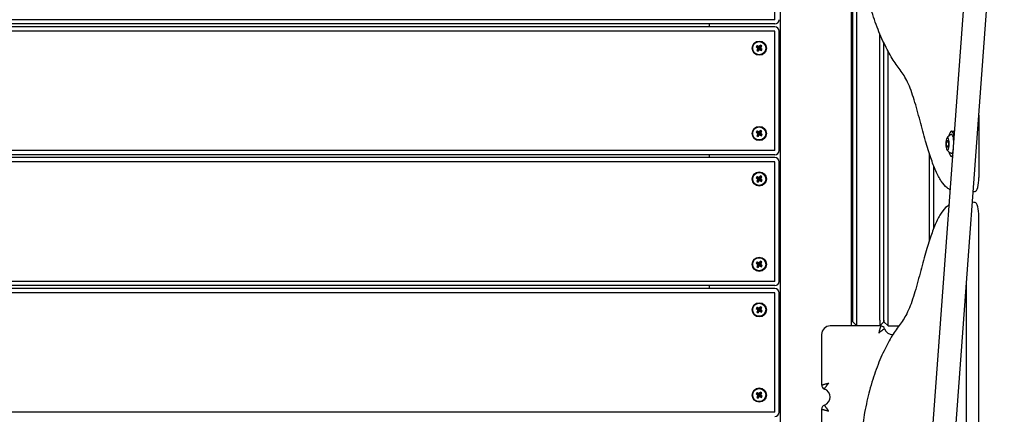
# Model space of a CAD drawing. Units: millimetres. Extents: x 284 to 17780, y -10053 to -848.
# Drawn here: x 12310 to 13002, y -4084 to -3806 of the extents above; entities that cross this region are included whole.
import ezdxf

# ---------------------------------------------------------------- set-up
doc = ezdxf.new("R2010")
doc.units = ezdxf.units.MM
doc.layers.add('Системный слой', color=7, linetype='Continuous')

msp = doc.modelspace()

# ---------------------------------------------------------------- linework, layer by layer
at = {"layer": 'Системный слой'}
for p, q in [((12845.122, -4646.436), (12845.122, -3442.803)), ((12895.122, -4021.436), (12895.122, -3510.393)), ((12895.857, -4017.436), (12895.857, -3514.84)), ((12898.857, -4017.436), (12898.857, -3532.217)), ((12918.026, -4558.478), (12986.524, -3628.239)), ((12933.983, -4559.653), (13002.481, -3629.413)), ((12841.122, -3806.068), (12841.122, -3722.068)), ((12841.122, -3806.068), (11687.122, -3806.068)), ((12841.122, -3809.068), (11687.122, -3809.068)), ((12841.122, -3811.068), (11687.122, -3811.068)), ((12841.122, -3814.068), (11687.122, -3814.068)), ((12795.122, -3811.068), (12795.122, -3809.068)), ((12841.122, -3898.068), (12841.122, -3814.068)), ((12844.122, -3898.068), (12844.122, -3814.068)), ((12914.857, -4017.436), (12914.857, -3815.906)), ((12828.627, -3824.321), (12827.967, -3825.263)), ((12827.967, -3825.263), (12828.581, -3825.692)), ((12827.967, -3825.263), (12829.475, -3825.827)), ((12828.374, -3827.563), (12829.597, -3826.517)), ((12828.803, -3826.95), (12828.374, -3827.563)), ((12828.374, -3827.563), (12829.316, -3828.223)), ((12828.581, -3825.692), (12829.043, -3826.259)), ((12828.581, -3825.692), (12829.66, -3825.955)), ((12829.24, -3824.75), (12828.627, -3824.321)), ((12828.627, -3824.321), (12829.673, -3825.544)), ((12829.043, -3826.259), (12828.803, -3826.95)), ((12828.803, -3826.95), (12829.726, -3826.333)), ((12829.043, -3826.259), (12829.798, -3826.125)), ((12829.931, -3824.99), (12829.24, -3824.75)), ((12829.24, -3824.75), (12829.857, -3825.673)), ((12829.316, -3828.223), (12829.88, -3826.715)), ((12829.316, -3828.223), (12829.746, -3827.609)), ((12829.475, -3825.827), (12829.673, -3825.544)), ((12829.66, -3825.955), (12829.475, -3825.827)), ((12829.597, -3826.517), (12829.726, -3826.333)), ((12829.88, -3826.715), (12829.597, -3826.517)), ((12829.798, -3826.125), (12829.66, -3825.955)), ((12829.673, -3825.544), (12829.857, -3825.673)), ((12829.726, -3826.333), (12829.798, -3826.125)), ((12829.746, -3827.609), (12830.009, -3826.531)), ((12829.746, -3827.609), (12830.312, -3827.147)), ((12829.857, -3825.673), (12830.065, -3825.745)), ((12830.009, -3826.531), (12829.88, -3826.715)), ((12830.498, -3824.527), (12829.931, -3824.99)), ((12829.931, -3824.99), (12830.065, -3825.745)), ((12830.179, -3826.392), (12830.009, -3826.531)), ((12830.065, -3825.745), (12830.235, -3825.606)), ((12830.386, -3826.464), (12830.179, -3826.392)), ((12830.312, -3827.147), (12830.179, -3826.392)), ((12830.498, -3824.527), (12830.235, -3825.606)), ((12830.235, -3825.606), (12830.363, -3825.422)), ((12830.312, -3827.147), (12831.004, -3827.387)), ((12830.927, -3823.914), (12830.363, -3825.422)), ((12830.363, -3825.422), (12830.646, -3825.62)), ((12831.004, -3827.387), (12830.386, -3826.464)), ((12830.57, -3826.593), (12830.386, -3826.464)), ((12830.517, -3825.804), (12830.445, -3826.011)), ((12831.2, -3825.878), (12830.445, -3826.011)), ((12830.445, -3826.011), (12830.584, -3826.181)), ((12830.927, -3823.914), (12830.498, -3824.527)), ((12831.44, -3825.187), (12830.517, -3825.804)), ((12830.646, -3825.62), (12830.517, -3825.804)), ((12830.768, -3826.31), (12830.57, -3826.593)), ((12831.617, -3827.816), (12830.57, -3826.593)), ((12831.663, -3826.445), (12830.584, -3826.181)), ((12830.584, -3826.181), (12830.768, -3826.31)), ((12831.87, -3824.573), (12830.646, -3825.62)), ((12832.276, -3826.874), (12830.768, -3826.31)), ((12831.87, -3824.573), (12830.927, -3823.914)), ((12831.004, -3827.387), (12831.617, -3827.816)), ((12831.2, -3825.878), (12831.44, -3825.187)), ((12831.663, -3826.445), (12831.2, -3825.878)), ((12831.44, -3825.187), (12831.87, -3824.573)), ((12831.617, -3827.816), (12832.276, -3826.874)), ((12832.276, -3826.874), (12831.663, -3826.445)), ((12917.857, -4017.436), (12917.857, -3822.585)), ((12917.857, -4017.436), (12917.857, -3822.585)), ((12920.857, -4017.436), (12920.857, -3828.481)), ((12984.536, -3873.117), (12984.536, -3916.976)), ((12828.627, -3884.321), (12827.967, -3885.263)), ((12829.24, -3884.75), (12828.627, -3884.321)), ((12828.627, -3884.321), (12829.673, -3885.544)), ((12829.931, -3884.99), (12829.24, -3884.75)), ((12829.24, -3884.75), (12829.857, -3885.673)), ((12830.498, -3884.527), (12829.931, -3884.99)), ((12830.498, -3884.527), (12830.235, -3885.606)), ((12830.927, -3883.914), (12830.363, -3885.422)), ((12830.927, -3883.914), (12830.498, -3884.527)), ((12831.87, -3884.573), (12830.646, -3885.62)), ((12831.87, -3884.573), (12830.927, -3883.914)), ((12831.44, -3885.187), (12831.87, -3884.573)), ((12965.335, -3884.503), (12966.784, -3884.503)), ((12827.967, -3885.263), (12828.581, -3885.692)), ((12827.967, -3885.263), (12829.475, -3885.827)), ((12828.374, -3887.563), (12829.597, -3886.517)), ((12828.803, -3886.95), (12828.374, -3887.563)), ((12828.374, -3887.563), (12829.316, -3888.223)), ((12828.581, -3885.692), (12829.043, -3886.259)), ((12828.581, -3885.692), (12829.66, -3885.955)), ((12829.043, -3886.259), (12828.803, -3886.95)), ((12828.803, -3886.95), (12829.726, -3886.333)), ((12829.043, -3886.259), (12829.798, -3886.125)), ((12829.316, -3888.223), (12829.88, -3886.715)), ((12829.316, -3888.223), (12829.746, -3887.609)), ((12829.475, -3885.827), (12829.673, -3885.544)), ((12829.66, -3885.955), (12829.475, -3885.827)), ((12829.597, -3886.517), (12829.726, -3886.333)), ((12829.88, -3886.715), (12829.597, -3886.517)), ((12829.798, -3886.125), (12829.66, -3885.955)), ((12829.673, -3885.544), (12829.857, -3885.673)), ((12829.726, -3886.333), (12829.798, -3886.125)), ((12829.746, -3887.609), (12830.009, -3886.531)), ((12829.746, -3887.609), (12830.312, -3887.147)), ((12829.857, -3885.673), (12830.065, -3885.745)), ((12830.009, -3886.531), (12829.88, -3886.715)), ((12829.931, -3884.99), (12830.065, -3885.745)), ((12830.179, -3886.392), (12830.009, -3886.531)), ((12830.065, -3885.745), (12830.235, -3885.606)), ((12830.386, -3886.464), (12830.179, -3886.392)), ((12830.312, -3887.147), (12830.179, -3886.392)), ((12830.235, -3885.606), (12830.363, -3885.422)), ((12830.312, -3887.147), (12831.004, -3887.387)), ((12830.363, -3885.422), (12830.646, -3885.62)), ((12831.004, -3887.387), (12830.386, -3886.464)), ((12830.57, -3886.593), (12830.386, -3886.464)), ((12830.517, -3885.804), (12830.445, -3886.011)), ((12831.2, -3885.878), (12830.445, -3886.011)), ((12830.445, -3886.011), (12830.584, -3886.181)), ((12831.44, -3885.187), (12830.517, -3885.804)), ((12830.646, -3885.62), (12830.517, -3885.804)), ((12830.768, -3886.31), (12830.57, -3886.593)), ((12831.617, -3887.816), (12830.57, -3886.593)), ((12831.663, -3886.445), (12830.584, -3886.181)), ((12830.584, -3886.181), (12830.768, -3886.31)), ((12832.276, -3886.874), (12830.768, -3886.31)), ((12831.004, -3887.387), (12831.617, -3887.816)), ((12831.2, -3885.878), (12831.44, -3885.187)), ((12831.663, -3886.445), (12831.2, -3885.878)), ((12831.617, -3887.816), (12832.276, -3886.874)), ((12832.276, -3886.874), (12831.663, -3886.445)), ((12961.886, -3891.959), (12962.534, -3890.516)), ((12962.534, -3890.516), (12963.181, -3891.959)), ((12841.122, -3898.068), (11687.122, -3898.068)), ((12961.886, -3894.846), (12961.886, -3891.959)), ((12961.886, -3891.959), (12963.181, -3891.959)), ((12961.886, -3894.846), (12963.181, -3894.846)), ((12962.534, -3896.289), (12961.886, -3894.846)), ((12963.181, -3894.846), (12962.534, -3896.289)), ((12963.181, -3891.959), (12963.181, -3894.846)), ((12841.122, -3901.068), (11687.122, -3901.068)), ((12841.122, -3903.068), (11687.122, -3903.068)), ((12795.122, -3903.068), (12795.122, -3901.068)), ((12949.857, -3961.062), (12949.857, -3900.503)), ((12965.335, -3902.303), (12966.343, -3902.303)), ((12841.122, -3906.068), (11687.122, -3906.068)), ((12841.122, -3990.068), (12841.122, -3906.068)), ((12844.122, -3990.068), (12844.122, -3906.068)), ((12952.857, -3952.696), (12952.857, -3908.869)), ((12828.627, -3916.321), (12827.967, -3917.263)), ((12827.967, -3917.263), (12828.581, -3917.692)), ((12827.967, -3917.263), (12829.475, -3917.827)), ((12828.374, -3919.563), (12829.597, -3918.517)), ((12828.803, -3918.95), (12828.374, -3919.563)), ((12828.581, -3917.692), (12829.043, -3918.259)), ((12828.581, -3917.692), (12829.66, -3917.955)), ((12829.24, -3916.75), (12828.627, -3916.321)), ((12828.627, -3916.321), (12829.673, -3917.544)), ((12829.043, -3918.259), (12828.803, -3918.95)), ((12828.803, -3918.95), (12829.726, -3918.333)), ((12829.043, -3918.259), (12829.798, -3918.125)), ((12829.931, -3916.99), (12829.24, -3916.75)), ((12829.24, -3916.75), (12829.857, -3917.673)), ((12829.316, -3920.223), (12829.88, -3918.715)), ((12829.475, -3917.827), (12829.673, -3917.544)), ((12829.66, -3917.955), (12829.475, -3917.827)), ((12829.597, -3918.517), (12829.726, -3918.333)), ((12829.88, -3918.715), (12829.597, -3918.517)), ((12829.798, -3918.125), (12829.66, -3917.955)), ((12829.673, -3917.544), (12829.857, -3917.673)), ((12829.726, -3918.333), (12829.798, -3918.125)), ((12829.746, -3919.609), (12830.009, -3918.531)), ((12829.746, -3919.609), (12830.312, -3919.147)), ((12829.857, -3917.673), (12830.065, -3917.745)), ((12830.009, -3918.531), (12829.88, -3918.715)), ((12830.498, -3916.527), (12829.931, -3916.99)), ((12829.931, -3916.99), (12830.065, -3917.745)), ((12830.179, -3918.392), (12830.009, -3918.531)), ((12830.065, -3917.745), (12830.235, -3917.606)), ((12830.386, -3918.464), (12830.179, -3918.392)), ((12830.312, -3919.147), (12830.179, -3918.392)), ((12830.498, -3916.527), (12830.235, -3917.606)), ((12830.235, -3917.606), (12830.363, -3917.422)), ((12830.312, -3919.147), (12831.004, -3919.387)), ((12830.927, -3915.914), (12830.363, -3917.422)), ((12830.363, -3917.422), (12830.646, -3917.62)), ((12831.004, -3919.387), (12830.386, -3918.464)), ((12830.57, -3918.593), (12830.386, -3918.464)), ((12830.517, -3917.804), (12830.445, -3918.011)), ((12831.2, -3917.878), (12830.445, -3918.011)), ((12830.445, -3918.011), (12830.584, -3918.181)), ((12830.927, -3915.914), (12830.498, -3916.527)), ((12831.44, -3917.187), (12830.517, -3917.804)), ((12830.646, -3917.62), (12830.517, -3917.804)), ((12830.768, -3918.31), (12830.57, -3918.593)), ((12831.617, -3919.816), (12830.57, -3918.593)), ((12831.663, -3918.445), (12830.584, -3918.181)), ((12830.584, -3918.181), (12830.768, -3918.31)), ((12831.87, -3916.573), (12830.646, -3917.62)), ((12832.276, -3918.874), (12830.768, -3918.31)), ((12831.87, -3916.573), (12830.927, -3915.914)), ((12831.004, -3919.387), (12831.617, -3919.816)), ((12831.2, -3917.878), (12831.44, -3917.187)), ((12831.663, -3918.445), (12831.2, -3917.878)), ((12831.44, -3917.187), (12831.87, -3916.573)), ((12831.617, -3919.816), (12832.276, -3918.874)), ((12832.276, -3918.874), (12831.663, -3918.445)), ((12828.374, -3919.563), (12829.316, -3920.223)), ((12829.316, -3920.223), (12829.746, -3919.609)), ((12984.536, -4391.735), (12984.536, -3944.589)), ((12828.627, -3976.321), (12827.967, -3977.263)), ((12827.967, -3977.263), (12828.581, -3977.692)), ((12827.967, -3977.263), (12829.475, -3977.827)), ((12828.374, -3979.563), (12829.597, -3978.517)), ((12828.803, -3978.95), (12828.374, -3979.563)), ((12828.374, -3979.563), (12829.316, -3980.223)), ((12828.581, -3977.692), (12829.043, -3978.259)), ((12828.581, -3977.692), (12829.66, -3977.955)), ((12829.24, -3976.75), (12828.627, -3976.321)), ((12828.627, -3976.321), (12829.673, -3977.544)), ((12829.043, -3978.259), (12828.803, -3978.95)), ((12828.803, -3978.95), (12829.726, -3978.333)), ((12829.043, -3978.259), (12829.798, -3978.125)), ((12829.931, -3976.99), (12829.24, -3976.75)), ((12829.24, -3976.75), (12829.857, -3977.673)), ((12829.316, -3980.223), (12829.88, -3978.715)), ((12829.316, -3980.223), (12829.746, -3979.609)), ((12829.475, -3977.827), (12829.673, -3977.544)), ((12829.66, -3977.955), (12829.475, -3977.827)), ((12829.597, -3978.517), (12829.726, -3978.333)), ((12829.88, -3978.715), (12829.597, -3978.517)), ((12829.798, -3978.125), (12829.66, -3977.955)), ((12829.673, -3977.544), (12829.857, -3977.673)), ((12829.726, -3978.333), (12829.798, -3978.125)), ((12829.746, -3979.609), (12830.009, -3978.531)), ((12829.746, -3979.609), (12830.312, -3979.147)), ((12829.857, -3977.673), (12830.065, -3977.745)), ((12830.009, -3978.531), (12829.88, -3978.715)), ((12830.498, -3976.527), (12829.931, -3976.99)), ((12829.931, -3976.99), (12830.065, -3977.745)), ((12830.179, -3978.392), (12830.009, -3978.531)), ((12830.065, -3977.745), (12830.235, -3977.606)), ((12830.386, -3978.464), (12830.179, -3978.392)), ((12830.312, -3979.147), (12830.179, -3978.392)), ((12830.498, -3976.527), (12830.235, -3977.606)), ((12830.235, -3977.606), (12830.363, -3977.422)), ((12830.312, -3979.147), (12831.004, -3979.387)), ((12830.927, -3975.914), (12830.363, -3977.422)), ((12830.363, -3977.422), (12830.646, -3977.62)), ((12831.004, -3979.387), (12830.386, -3978.464)), ((12830.57, -3978.593), (12830.386, -3978.464)), ((12830.517, -3977.804), (12830.445, -3978.011)), ((12831.2, -3977.878), (12830.445, -3978.011)), ((12830.445, -3978.011), (12830.584, -3978.181)), ((12830.927, -3975.914), (12830.498, -3976.527)), ((12831.44, -3977.187), (12830.517, -3977.804)), ((12830.646, -3977.62), (12830.517, -3977.804)), ((12830.768, -3978.31), (12830.57, -3978.593)), ((12831.617, -3979.816), (12830.57, -3978.593)), ((12831.663, -3978.445), (12830.584, -3978.181)), ((12830.584, -3978.181), (12830.768, -3978.31)), ((12831.87, -3976.573), (12830.646, -3977.62)), ((12832.276, -3978.874), (12830.768, -3978.31)), ((12831.87, -3976.573), (12830.927, -3975.914)), ((12831.004, -3979.387), (12831.617, -3979.816)), ((12831.2, -3977.878), (12831.44, -3977.187)), ((12831.663, -3978.445), (12831.2, -3977.878)), ((12831.44, -3977.187), (12831.87, -3976.573)), ((12831.617, -3979.816), (12832.276, -3978.874)), ((12832.276, -3978.874), (12831.663, -3978.445)), ((12841.122, -3990.068), (11687.122, -3990.068)), ((12841.122, -3993.068), (11687.122, -3993.068)), ((12841.122, -3995.068), (11687.122, -3995.068)), ((12795.122, -3995.068), (12795.122, -3993.068)), ((12975.842, -4391.735), (12975.842, -3991.178)), ((12841.122, -3998.068), (11687.122, -3998.068)), ((12841.122, -4082.068), (12841.122, -3998.068)), ((12844.122, -4082.068), (12844.122, -3998.068)), ((12828.627, -4008.321), (12827.967, -4009.263)), ((12827.967, -4009.263), (12828.581, -4009.692)), ((12827.967, -4009.263), (12829.475, -4009.827)), ((12829.24, -4008.75), (12828.627, -4008.321)), ((12828.627, -4008.321), (12829.673, -4009.544)), ((12829.931, -4008.99), (12829.24, -4008.75)), ((12829.24, -4008.75), (12829.857, -4009.673)), ((12830.498, -4008.527), (12829.931, -4008.99)), ((12829.931, -4008.99), (12830.065, -4009.745)), ((12830.498, -4008.527), (12830.235, -4009.606)), ((12830.235, -4009.606), (12830.363, -4009.422)), ((12830.927, -4007.914), (12830.363, -4009.422)), ((12830.363, -4009.422), (12830.646, -4009.62)), ((12830.927, -4007.914), (12830.498, -4008.527)), ((12831.44, -4009.187), (12830.517, -4009.804)), ((12831.87, -4008.573), (12830.646, -4009.62)), ((12831.87, -4008.573), (12830.927, -4007.914)), ((12831.2, -4009.878), (12831.44, -4009.187)), ((12831.44, -4009.187), (12831.87, -4008.573)), ((12828.374, -4011.563), (12829.597, -4010.517)), ((12828.803, -4010.95), (12828.374, -4011.563)), ((12828.374, -4011.563), (12829.316, -4012.223)), ((12828.581, -4009.692), (12829.043, -4010.259)), ((12828.581, -4009.692), (12829.66, -4009.955)), ((12829.043, -4010.259), (12828.803, -4010.95)), ((12828.803, -4010.95), (12829.726, -4010.333)), ((12829.043, -4010.259), (12829.798, -4010.125)), ((12829.316, -4012.223), (12829.88, -4010.715)), ((12829.316, -4012.223), (12829.746, -4011.609)), ((12829.475, -4009.827), (12829.673, -4009.544)), ((12829.66, -4009.955), (12829.475, -4009.827)), ((12829.597, -4010.517), (12829.726, -4010.333)), ((12829.88, -4010.715), (12829.597, -4010.517)), ((12829.798, -4010.125), (12829.66, -4009.955)), ((12829.673, -4009.544), (12829.857, -4009.673)), ((12829.726, -4010.333), (12829.798, -4010.125)), ((12829.746, -4011.609), (12830.009, -4010.531)), ((12829.746, -4011.609), (12830.312, -4011.147)), ((12829.857, -4009.673), (12830.065, -4009.745)), ((12830.009, -4010.531), (12829.88, -4010.715)), ((12830.179, -4010.392), (12830.009, -4010.531)), ((12830.065, -4009.745), (12830.235, -4009.606)), ((12830.386, -4010.464), (12830.179, -4010.392)), ((12830.312, -4011.147), (12830.179, -4010.392)), ((12830.312, -4011.147), (12831.004, -4011.387)), ((12831.004, -4011.387), (12830.386, -4010.464)), ((12830.57, -4010.593), (12830.386, -4010.464)), ((12830.517, -4009.804), (12830.445, -4010.011)), ((12831.2, -4009.878), (12830.445, -4010.011)), ((12830.445, -4010.011), (12830.584, -4010.181)), ((12830.646, -4009.62), (12830.517, -4009.804)), ((12830.768, -4010.31), (12830.57, -4010.593)), ((12831.617, -4011.816), (12830.57, -4010.593)), ((12831.663, -4010.445), (12830.584, -4010.181)), ((12830.584, -4010.181), (12830.768, -4010.31)), ((12832.276, -4010.874), (12830.768, -4010.31)), ((12831.004, -4011.387), (12831.617, -4011.816)), ((12831.663, -4010.445), (12831.2, -4009.878)), ((12831.617, -4011.816), (12832.276, -4010.874)), ((12832.276, -4010.874), (12831.663, -4010.445)), ((12915.504, -4021.436), (12879.989, -4021.436)), ((12895.857, -4018.436), (12895.857, -4017.436)), ((12895.857, -4018.436), (12898.857, -4021.436)), ((12898.857, -4021.436), (12898.857, -4017.436)), ((12914.857, -4017.436), (12914.857, -4021.436)), ((12917.857, -4018.436), (12914.857, -4021.436)), ((12917.857, -4017.436), (12917.857, -4018.436)), ((12917.857, -4018.436), (12917.857, -4017.436)), ((12917.857, -4018.436), (12920.857, -4021.436)), ((12920.857, -4021.436), (12920.857, -4017.436)), ((12920.857, -4021.436), (12928.366, -4021.436)), ((12873.989, -4027.436), (12873.989, -4062.95)), ((12828.627, -4068.321), (12827.967, -4069.263)), ((12827.967, -4069.263), (12828.581, -4069.692)), ((12827.967, -4069.263), (12829.475, -4069.827)), ((12828.374, -4071.563), (12829.597, -4070.517)), ((12828.803, -4070.95), (12828.374, -4071.563)), ((12828.374, -4071.563), (12829.316, -4072.223)), ((12828.581, -4069.692), (12829.043, -4070.259)), ((12828.581, -4069.692), (12829.66, -4069.955)), ((12829.24, -4068.75), (12828.627, -4068.321)), ((12828.627, -4068.321), (12829.673, -4069.544)), ((12829.043, -4070.259), (12828.803, -4070.95)), ((12828.803, -4070.95), (12829.726, -4070.333)), ((12829.043, -4070.259), (12829.798, -4070.125)), ((12829.931, -4068.99), (12829.24, -4068.75)), ((12829.24, -4068.75), (12829.857, -4069.673)), ((12829.316, -4072.223), (12829.88, -4070.715)), ((12829.316, -4072.223), (12829.746, -4071.609)), ((12829.475, -4069.827), (12829.673, -4069.544)), ((12829.66, -4069.955), (12829.475, -4069.827)), ((12829.597, -4070.517), (12829.726, -4070.333)), ((12829.88, -4070.715), (12829.597, -4070.517)), ((12829.798, -4070.125), (12829.66, -4069.955)), ((12829.673, -4069.544), (12829.857, -4069.673)), ((12829.726, -4070.333), (12829.798, -4070.125)), ((12829.746, -4071.609), (12830.009, -4070.531)), ((12829.746, -4071.609), (12830.312, -4071.147)), ((12829.857, -4069.673), (12830.065, -4069.745)), ((12830.009, -4070.531), (12829.88, -4070.715)), ((12830.498, -4068.527), (12829.931, -4068.99)), ((12829.931, -4068.99), (12830.065, -4069.745)), ((12830.179, -4070.392), (12830.009, -4070.531)), ((12830.065, -4069.745), (12830.235, -4069.606)), ((12830.386, -4070.464), (12830.179, -4070.392)), ((12830.312, -4071.147), (12830.179, -4070.392)), ((12830.498, -4068.527), (12830.235, -4069.606)), ((12830.235, -4069.606), (12830.363, -4069.422)), ((12830.312, -4071.147), (12831.004, -4071.387)), ((12830.927, -4067.914), (12830.363, -4069.422)), ((12830.363, -4069.422), (12830.646, -4069.62)), ((12831.004, -4071.387), (12830.386, -4070.464)), ((12830.57, -4070.593), (12830.386, -4070.464)), ((12830.517, -4069.804), (12830.445, -4070.011)), ((12831.2, -4069.878), (12830.445, -4070.011)), ((12830.445, -4070.011), (12830.584, -4070.181)), ((12830.927, -4067.914), (12830.498, -4068.527)), ((12831.44, -4069.187), (12830.517, -4069.804)), ((12830.646, -4069.62), (12830.517, -4069.804)), ((12830.768, -4070.31), (12830.57, -4070.593)), ((12831.617, -4071.816), (12830.57, -4070.593)), ((12831.663, -4070.445), (12830.584, -4070.181)), ((12830.584, -4070.181), (12830.768, -4070.31)), ((12831.87, -4068.573), (12830.646, -4069.62)), ((12832.276, -4070.874), (12830.768, -4070.31)), ((12831.87, -4068.573), (12830.927, -4067.914)), ((12831.004, -4071.387), (12831.617, -4071.816)), ((12831.2, -4069.878), (12831.44, -4069.187)), ((12831.663, -4070.445), (12831.2, -4069.878)), ((12831.44, -4069.187), (12831.87, -4068.573)), ((12831.617, -4071.816), (12832.276, -4070.874)), ((12832.276, -4070.874), (12831.663, -4070.445)), ((12841.122, -4082.068), (11687.122, -4082.068)), ((12873.989, -4079.921), (12873.989, -4115.436))]:
    msp.add_line(p, q, dxfattribs=at)
for centre, radius in [((12830.122, -3826.068), 5), ((12830.122, -3826.068), 4.6), ((12830.122, -3886.068), 5), ((12830.122, -3886.068), 4.6), ((12830.122, -3918.068), 5), ((12830.122, -3918.068), 4.6), ((12830.122, -3978.068), 5), ((12830.122, -3978.068), 4.6), ((12830.122, -4010.068), 5), ((12830.122, -4010.068), 4.6), ((12830.122, -4070.068), 5), ((12830.122, -4070.068), 4.6)]:
    msp.add_circle(centre, radius, dxfattribs=at)
for centre, radius, start, end in [((12841.122, -3806.068), 3, 270, 0), ((12841.122, -3814.068), 3, 0, 90), ((12968.001, -3893.403), 7.154, 113.543493, 144.996385), ((12841.122, -3898.068), 3, 270, 0), ((12968.001, -3893.403), 7.154, 215.003615, 246.456507), ((12841.122, -3906.068), 3, 0, 90), ((12841.122, -3990.068), 3, 270, 0), ((12841.122, -3998.068), 3, 0, 90), ((12879.989, -4027.436), 6, 90, 180), ((12915.504, -4024.436), 3, 19.471221, 90), ((12923.989, -4021.436), 6, 199.471221, 272.015003), ((12876.989, -4062.95), 3, 180, 250.528779), ((12873.989, -4071.436), 6, 289.471221, 70.528779), ((12876.989, -4079.921), 3, 109.471221, 180), ((12841.122, -4082.068), 3, 270, 0)]:
    msp.add_arc(centre, radius, start, end, dxfattribs=at)
for centre, major_axis, start_param, end_param in [((12965.335, -3893.403), (0, -8.9), 3.1415927, 4.0324951), ((12965.335, -3893.403), (0, -8.9), 2.0963428, 3.1415927), ((12966.784, -3893.403), (0, -8.9), 2.7745337, 3.1415927), ((12962.534, -3893.403), (0, -4.375), 3.4956051, 4.712389), ((12962.534, -3893.403), (0, -4.375), 5.9291729, 9.7787904), ((12965.335, -3893.403), (0, -6.6), 1.6508744, 3.2538896), ((12962.534, -3893.403), (0, -4.375), 4.712389, 5.9291729), ((12965.335, -3893.403), (0, -6.6), 6.1708883, 7.2195489), ((12965.335, -3893.403), (0, -8.9), 5.3922829, 6.2831853), ((12965.335, -3893.403), (0, -8.9), 0, 0.4908953), ((12981.947, -3916.976), (0, 10), 3.1630914, 4.712389), ((12981.947, -3944.589), (0, 10), 4.712389, 6.2616865)]:
    msp.add_ellipse(centre, major_axis=major_axis, ratio=0.258819, start_param=start_param, end_param=end_param, dxfattribs=at)
for points, knots in [([(12964.623, -3925.671), (12963.844, -3925.3), (12961.63, -3923.974), (12958.121, -3920.101), (12954.272, -3912.671), (12950.598, -3903.097), (12946.907, -3891.154), (12943.174, -3876.927), (12939.205, -3862.085), (12934.602, -3849.168), (12929.198, -3841.165), (12923.509, -3833.548), (12917.801, -3822.909), (12912.363, -3810.254), (12907.723, -3795.819), (12904.317, -3780.525), (12902.129, -3765.927), (12901.065, -3752.901), (12900.858, -3742.067), (12901.694, -3731.974), (12904.368, -3726.107), (12907.752, -3724.142), (12911.124, -3716.605), (12913.393, -3703.881), (12914.508, -3688.461), (12914.874, -3671.879), (12914.634, -3654.606), (12914.09, -3637.84), (12912.954, -3620.823), (12911.059, -3604.08), (12908.313, -3585.893), (12904.714, -3564.843), (12900.152, -3539.578), (12895.242, -3511.876), (12891.057, -3484.347), (12887.997, -3460.873), (12886.022, -3443.159), (12884.689, -3428.539), (12884.473, -3414.489), (12884.4, -3399.414), (12886.294, -3386.372), (12888.969, -3373.33), (12893.703, -3365.849), (12897.959, -3364.846), (12900.476, -3364.682), (12901.105, -3364.682)], [1.517002, 1.517002, 1.517002, 1.517002, 1.9269152, 2.6883979, 3.4152003, 4.1685435, 5.0024441, 5.9300493, 6.9109878, 7.8932476, 8.8782016, 9.922609, 11.0461209, 12.1844592, 13.2385794, 14.1477451, 14.901392, 15.5076232, 15.9799283, 16.3613649, 16.8689086, 17.4721252, 18.1760441, 18.830561, 19.5145544, 20.3211976, 21.0763792, 21.8515712, 22.607025, 23.4468251, 24.3159009, 25.4559446, 26.8622059, 28.4877259, 29.9999764, 31.1841842, 32.0377629, 32.6190532, 33.2665891, 33.9388672, 34.6047887, 35.2486127, 36.1671654, 37.1531175, 37.4812625, 37.4812625, 37.4812625, 37.4812625]), ([(12963.84, -3936.3), (12963.325, -3936.591), (12961.376, -3937.871), (12958.121, -3941.464), (12954.272, -3948.894), (12950.598, -3958.467), (12946.907, -3970.41), (12943.174, -3984.637), (12939.205, -3999.48), (12934.602, -4012.396), (12929.198, -4020.399), (12923.509, -4028.017), (12917.801, -4038.656), (12912.363, -4051.31), (12907.723, -4065.746), (12904.317, -4081.04), (12902.129, -4095.638), (12901.065, -4108.663), (12900.858, -4119.497), (12901.694, -4129.59), (12904.368, -4135.458), (12907.752, -4137.423), (12911.124, -4144.96), (12913.393, -4157.683), (12914.508, -4173.104), (12914.874, -4189.685), (12914.634, -4206.958), (12914.09, -4223.725), (12912.954, -4240.741), (12911.059, -4257.484), (12908.313, -4275.671), (12904.714, -4296.722), (12900.152, -4321.986), (12895.242, -4349.688), (12891.057, -4377.218), (12887.997, -4400.691), (12886.022, -4418.406), (12884.689, -4433.026), (12884.473, -4447.075), (12884.4, -4462.151), (12886.294, -4475.192), (12888.969, -4488.234), (12893.703, -4495.716), (12897.959, -4496.718), (12900.476, -4496.883), (12901.105, -4496.883)], [1.654649, 1.654649, 1.654649, 1.654649, 1.9269152, 2.6883979, 3.4152003, 4.1685435, 5.0024441, 5.9300493, 6.9109878, 7.8932476, 8.8782016, 9.922609, 11.0461209, 12.1844592, 13.2385794, 14.1477451, 14.901392, 15.5076232, 15.9799283, 16.3613649, 16.8689086, 17.4721252, 18.1760441, 18.830561, 19.5145544, 20.3211976, 21.0763792, 21.8515712, 22.607025, 23.4468251, 24.3159009, 25.4559446, 26.8622059, 28.4877259, 29.9999764, 31.1841842, 32.0377629, 32.6190532, 33.2665891, 33.9388672, 34.6047887, 35.2486127, 36.1671654, 37.1531175, 37.4812625, 37.4812625, 37.4812625, 37.4812625]), ([(12915.504, -4021.436), (12915.503, -4021.436), (12915.497, -4021.462), (12915.466, -4021.568), (12915.423, -4021.724), (12915.365, -4021.932), (12915.291, -4022.199), (12915.202, -4022.523), (12915.1, -4022.899), (12914.985, -4023.325), (12914.86, -4023.798), (12914.725, -4024.313), (12914.586, -4024.857), (12914.447, -4025.406), (12914.315, -4025.933), (12914.231, -4026.273), (12914.191, -4026.436)], [0, 0, 0, 0, 1.3793185, 2.5864445, 3.6858657, 4.8273396, 6.0243574, 7.2163149, 8.4328374, 9.6674492, 10.92292, 12.1986495, 13.4960976, 14.7585629, 15.9293556, 17, 17, 17, 17]), ([(12918.332, -4023.436), (12918.333, -4023.437), (12918.309, -4023.449), (12918.214, -4023.505), (12918.075, -4023.588), (12917.89, -4023.699), (12917.654, -4023.845), (12917.371, -4024.026), (12917.048, -4024.239), (12916.69, -4024.484), (12916.301, -4024.76), (12915.888, -4025.064), (12915.456, -4025.395), (12915.02, -4025.741), (12914.596, -4026.09), (12914.323, -4026.322), (12914.191, -4026.436)], [0, 0, 0, 0, 1.3911957, 2.6090283, 3.7191304, 4.873941, 6.0847082, 7.2872508, 8.5048826, 9.7287251, 10.9590367, 12.1994858, 13.4468084, 14.7028087, 15.8869079, 17, 17, 17, 17]), ([(12873.989, -4062.95), (12873.989, -4062.949), (12874.015, -4062.944), (12874.122, -4062.913), (12874.278, -4062.869), (12874.486, -4062.811), (12874.753, -4062.737), (12875.077, -4062.648), (12875.452, -4062.546), (12875.879, -4062.432), (12876.352, -4062.306), (12876.867, -4062.172), (12877.411, -4062.032), (12877.96, -4061.893), (12878.487, -4061.761), (12878.827, -4061.678), (12878.989, -4061.638)], [0, 0, 0, 0, 1.3793185, 2.5864445, 3.6858658, 4.8273396, 6.0243574, 7.2163149, 8.4328374, 9.6674492, 10.92292, 12.1986495, 13.4960976, 14.7585629, 15.9293556, 17, 17, 17, 17]), ([(12875.989, -4065.779), (12875.99, -4065.779), (12876.003, -4065.755), (12876.059, -4065.66), (12876.141, -4065.521), (12876.253, -4065.336), (12876.399, -4065.101), (12876.58, -4064.817), (12876.793, -4064.495), (12877.038, -4064.136), (12877.313, -4063.748), (12877.617, -4063.335), (12877.948, -4062.902), (12878.294, -4062.466), (12878.643, -4062.043), (12878.875, -4061.769), (12878.989, -4061.638)], [0, 0, 0, 0, 1.3911957, 2.6090283, 3.7191304, 4.873941, 6.0847082, 7.2872508, 8.5048826, 9.7287251, 10.9590367, 12.1994858, 13.4468084, 14.7028087, 15.8869079, 17, 17, 17, 17]), ([(12875.989, -4077.093), (12875.99, -4077.092), (12876.003, -4077.116), (12876.059, -4077.211), (12876.141, -4077.35), (12876.253, -4077.535), (12876.399, -4077.771), (12876.58, -4078.054), (12876.793, -4078.377), (12877.038, -4078.735), (12877.313, -4079.124), (12877.617, -4079.537), (12877.948, -4079.969), (12878.294, -4080.405), (12878.643, -4080.829), (12878.875, -4081.102), (12878.989, -4081.234)], [0, 0, 0, 0, 1.3911957, 2.6090283, 3.7191304, 4.873941, 6.0847082, 7.2872508, 8.5048826, 9.7287251, 10.9590367, 12.1994858, 13.4468084, 14.7028087, 15.8869079, 17, 17, 17, 17]), ([(12873.989, -4079.921), (12873.989, -4079.922), (12874.015, -4079.928), (12874.122, -4079.959), (12874.278, -4080.002), (12874.486, -4080.06), (12874.753, -4080.134), (12875.077, -4080.223), (12875.452, -4080.325), (12875.879, -4080.44), (12876.352, -4080.565), (12876.867, -4080.7), (12877.411, -4080.84), (12877.96, -4080.979), (12878.487, -4081.11), (12878.827, -4081.194), (12878.989, -4081.234)], [0, 0, 0, 0, 1.3793185, 2.5864445, 3.6858658, 4.8273396, 6.0243574, 7.2163149, 8.4328374, 9.6674492, 10.92292, 12.1986495, 13.4960976, 14.7585629, 15.9293556, 17, 17, 17, 17])]:
    msp.add_open_spline(points, degree=3, knots=knots, dxfattribs=at)
for points in [[(12982.003, -3926.973), (12981.523, -3927.013), (12981.042, -3927.056), (12980.562, -3927.085)], [(12982.003, -3934.591), (12981.342, -3934.536), (12980.68, -3934.476), (12980.019, -3934.455)]]:
    msp.add_open_spline(points, degree=3, dxfattribs=at)

doc.saveas('drawing.dxf')
